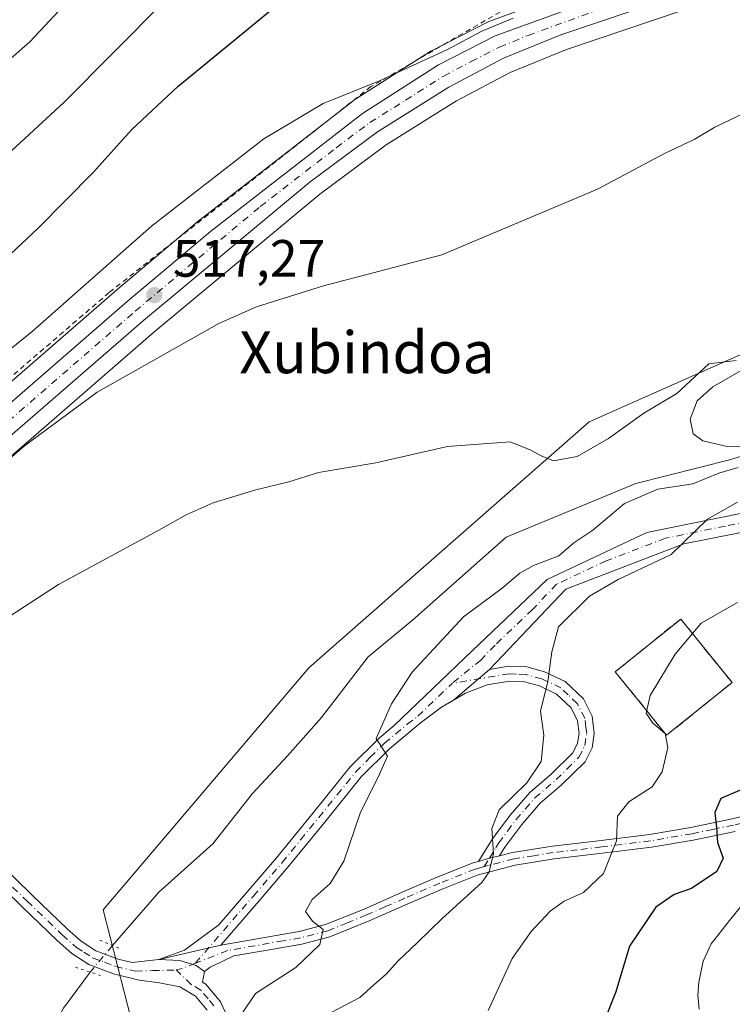
# Model space of a CAD drawing. Units: metres. Extents: x 613887 to 617335, y 4752510 to 4754881.
# Drawn here: x 614046 to 614182, y 4753531 to 4753720 of the extents above; entities that cross this region are included whole.
import ezdxf
from ezdxf.enums import TextEntityAlignment as Align

# ---------------------------------------------------------------- set-up
doc = ezdxf.new("R2010")
doc.units = ezdxf.units.M
doc.header["$MEASUREMENT"] = 0
for name, pattern in [('DGN Style 2', [1.6480167562047852, 0.988810053722871, -0.6592067024819142]), ('DGN Style 3', [2.307223458686699, 1.648016756204785, -0.6592067024819142]), ('DGN Style 4', [2.6384748266838614, 1.318413404963828, -0.6592067024819142, 0.001648016756204785, -0.6592067024819142]), ('DGN Style 5', [1.1536117293433497, 0.4944050268614355, -0.6592067024819142])]:
    doc.linetypes.add(name, pattern=pattern)
for name, color, linetype, lineweight in [('Alambrada', 7, 'DGN Style 2', 0), ('Arbolado forestal CxS', 92, 'Continuous', 0), ('Camino Cxs', 7, 'Continuous', 0), ('Camino eje', 30, 'DGN Style 4', 13), ('Carretera de calzada única Cxs', 7, 'Continuous', 13), ('Carretera de calzada única eje', 7, 'DGN Style 4', 0), ('Cementerio Cxs', 135, 'Continuous', 0), ('Corriente natural lineal', 142, 'Continuous', 13), ('Corriente natural lineal oculto', 9, 'DGN Style 4', 13), ('Cultivos herbáceos CxS', 92, 'Continuous', 0), ('Curva de nivel maestra', 30, 'Continuous', 30), ('Curva de nivel normal', 30, 'Continuous', 0), ('Muro lineal', 1, 'DGN Style 3', 13), ('Núcleo urbano CxS', 7, 'Continuous', 0), ('Pista no pavimentada Cxs', 111, 'Continuous', 0), ('Pista no pavimentada eje', 91, 'DGN Style 4', 0), ('Prado CxS', 92, 'Continuous', 0), ('Puente lineal', 2, 'DGN Style 5', 0), ('Punto de cota en terreno', 7, 'Continuous', 0), ('Rótulo de punto de cota en terreno', 7, 'Continuous', 0), ('Texto cartográfico', 7, 'Continuous', 0)]:
    doc.layers.add(name, color=color, linetype=linetype, lineweight=lineweight)
doc.styles.add('Style-Arial', font='txt')

# ---------------------------------------------------------------- blocks, each defined once
blk = doc.blocks.new('*U6')
at = {"layer": 'Arbolado forestal CxS', "color": 92, "linetype": 'Continuous', "lineweight": 0}
blk.add_polyline3d([(614228.1305000001, 4753243.536900001, 569.6374999999971), (614196.2383000003, 4753306.115900001, 560.9643999999971), (614184.9660999998, 4753345.842900001, 558.510500000004), (614161.1737000003, 4753375.636499999, 554.4131000000052), (614156.3459000001, 4753381.6823, 554.0194000000047), (614137.0948999999, 4753367.622500001, 547.8221999999951), (614118.2817000002, 4753365.2147, 540.8843000000053), (614090.1224999996, 4753371.8411, 529.4100999999937), (614061.1083000004, 4753389.130100001, 519.8396000000066), (614049.6388999998, 4753410.635299999, 516.063599999994), (614069.7115000002, 4753439.308700001, 517.6089000000065), (614084.3240999999, 4753466.694900001, 516.1131000000023), (614090.2275, 4753487.947899999, 514.3644000000058), (614071.3372999998, 4753512.7435, 509.0734999999986), (614061.9594999999, 4753549.303900001, 506.9651000000013), (614101.2685000002, 4753595.5703, 507.1573000000063), (614154.9036999998, 4753642.6227, 510.3123000000051), (614218.6907000003, 4753670.958900001, 510.8043000000035), (614232.4716999996, 4753676.862500001, 511.0644999999931), (614260.0336999996, 4753688.669700001, 511.725099999996)], dxfattribs=at)
blk.add_3dface([(614182.2001, 4753592.790100001, 522.0458999999975), (614172.3800999997, 4753604.940099999, 517.8634000000021), (614159.8701, 4753594.840100001, 517.5158999999985), (614169.6901000004, 4753582.690099999, 520.2378000000026)], dxfattribs=at)
blk = doc.blocks.new('5PATER')
at = {"layer": 'Cultivos herbáceos CxS', "linetype": 'Continuous', "lineweight": 0}
h = blk.add_hatch(color=51, dxfattribs=at)
edge = h.paths.add_edge_path()
edge.add_ellipse((0, 0), major_axis=(-0.1095731443231308, -0.1110710700762829), ratio=0.9994222409660322, start_angle=0, end_angle=360)

msp = doc.modelspace()

# ---------------------------------------------------------------- linework, layer by layer
at = {"layer": 'Alambrada', "color": 7, "linetype": 'DGN Style 2', "lineweight": 0}
msp.add_polyline3d([(614449.0401, 4753893.130100001, 553.5817999999999), (614454.8701, 4753856.9101, 547.2119999999995), (614463.7701000003, 4753798.670100001, 530.3294000000024), (614423.5100999996, 4753790.800100001, 528.5553000000073), (614375.9600999998, 4753783.120100001, 527.9703000000009), (614336.2801000001, 4753778.8301, 525.3834999999963), (614322.1901000004, 4753778.380100001, 525.3352000000014), (614315.0301000001, 4753778.380100001, 525.6637000000047), (614285.1401000004, 4753769.6801, 525.6052999999956), (614229.3201000001, 4753753.4901, 523.7807999999932), (614182.1001000004, 4753737.220100001, 522.8668999999937), (614139.2801000001, 4753721.860099999, 521.2210999999952), (614113.1700999998, 4753706.7601, 519.7580000000017), (614063.1201, 4753667.4001, 518.7560999999987), (614019.5301000001, 4753629.9001, 517.9661000000051), (613999.9401000004, 4753610.890100001, 516.6125999999931), (613984.3400999998, 4753599.5001, 516.1665000000066), (613973.5900999998, 4753593.4801, 516.4201999999932)], dxfattribs=at)
at = {"layer": 'Arbolado forestal CxS', "color": 92, "linetype": 'Continuous', "lineweight": 0}
for points in [[(614266.6593000004, 4753665.795499999, 511.9038), (614260.0336999996, 4753688.669700001, 511.725099999996), (614232.4716999996, 4753676.862500001, 511.0644999999931), (614218.6907000003, 4753670.958900001, 510.8043000000035), (614154.9036999998, 4753642.6227, 510.3123000000051), (614101.2685000002, 4753595.5703, 507.1573000000063), (614061.9594999999, 4753549.303900001, 506.9651000000013), (614071.3372999998, 4753512.7435, 509.0734999999986), (614090.2275, 4753487.947899999, 514.3644000000058), (614084.3240999999, 4753466.694900001, 516.1131000000023), (614069.7115000002, 4753439.308700001, 517.6089000000065), (614049.6388999998, 4753410.635299999, 516.063599999994), (614061.1083000004, 4753389.130100001, 519.8396000000066), (614090.1224999996, 4753371.8411, 529.4100999999937), (614118.2817000002, 4753365.2147, 540.8843000000053), (614137.0948999999, 4753367.622500001, 547.8221999999951), (614156.3459000001, 4753381.6823, 554.0194000000047), (614161.1737000003, 4753375.636499999, 554.4131000000052), (614184.9660999998, 4753345.842900001, 558.510500000004), (614196.2383000003, 4753306.115900001, 560.9643999999971), (614228.1305000001, 4753243.536900001, 569.6374999999971)], [(614169.6901000004, 4753582.690099999, 520.2378000000026), (614182.2001, 4753592.790100001, 522.0458999999975), (614172.3800999997, 4753604.940099999, 517.8634000000021), (614159.8701, 4753594.840100001, 517.5158999999985), (614169.6901000004, 4753582.690099999, 520.2378000000026)]]:
    msp.add_polyline3d(points, dxfattribs=at)
at = {"layer": 'Camino Cxs', "color": 7, "linetype": 'Continuous', "lineweight": 0, "extrusion": (-0.1772045885876321, -0.1517233447961966, 0.9724086386017674), "elevation": -829552.2546463495, "flags": 128}
msp.add_lwpolyline([(-3211450.658847606, 3460085.93631451), (-3211450.658847607, 3460095.209988245)], dxfattribs=at)
msp.add_lwpolyline([(-3211450.658847606, 3460085.93631451), (-3211450.658847607, 3460095.209988245)], dxfattribs=at)
at = {"layer": 'Camino Cxs', "color": 7, "linetype": 'Continuous', "lineweight": 0, "extrusion": (-0.1843098921495097, -0.8704846380044542, 0.4563840035037277), "elevation": -4250852.986223295, "flags": 128}
msp.add_lwpolyline([(-383839.5470301487, 2180916.253593616), (-383837.6117684618, 2180918.524821755), (-383835.8589941666, 2180920.293904941)], dxfattribs=at)
msp.add_lwpolyline([(-383839.5470301487, 2180916.253593616), (-383837.6117684618, 2180918.524821755), (-383835.8589941666, 2180920.293904941)], dxfattribs=at)
at = {"layer": 'Camino Cxs', "color": 7, "linetype": 'Continuous', "lineweight": 0, "extrusion": (-0.01874999770201546, -0.004383440709235414, 0.9998145943292301), "elevation": -31843.18736596177, "flags": 128}
msp.add_lwpolyline([(-4488940.628247698, 1679769.05818065), (-4488940.628247698, 1679781.241668497)], dxfattribs=at)
msp.add_lwpolyline([(-4488940.628247698, 1679769.05818065), (-4488940.628247698, 1679781.241668497)], dxfattribs=at)
at = {"layer": 'Camino Cxs', "color": 7, "linetype": 'Continuous', "lineweight": 0}
for points in [[(614608.6001000004, 4753685.920100001, 546.1784000000043), (614579.1700999998, 4753683.4001, 545.6013999999996), (614545.8000999996, 4753677.300100001, 543.5071000000025), (614519.6001000004, 4753670.120100001, 545.0663999999961), (614495.7301000003, 4753667.6501, 542.2940999999992), (614470.6101000002, 4753665.130100001, 544.1833999999944), (614446.5701000001, 4753664.780099999, 534.7087000000029), (614419.4001000002, 4753664.780099999, 536.2495000000055), (614367.3601000002, 4753669.450099999, 523.502800000002), (614322.9401000004, 4753670.9001, 525.6324000000022), (614302.8501000004, 4753665.870100001, 522.8654999999999), (614283.1101000002, 4753659.770099999, 528.264599999995), (614258.0701000001, 4753650.880100001, 530.9299000000028), (614225.7701000003, 4753634.370100001, 527.1227000000072), (614198.1401000004, 4753624.3201, 530.1258999999991), (614173.0100999996, 4753619.290100001, 527.293399999995), (614150.4001000002, 4753610.670100001, 528.3761999999988), (614135.8000999996, 4753595.280099999, 521.1830000000045)], [(614072.6187000005, 4753539.7971, 507.6267999999982), (614077.5201000003, 4753541.5801, 507.3991999999998), (614084.0601000005, 4753546.460100001, 508.7237000000023), (614089.6001000004, 4753552.890100001, 510.0886000000028), (614095.1101000002, 4753559.290100001, 512.704700000002), (614102.1001000004, 4753567.880100001, 511.2924000000058), (614109.1901000004, 4753576.6501, 510.5521000000008), (614114.7701000003, 4753582.2401, 512.9541999999929), (614117.6001000004, 4753584.600099999, 514.4637999999978), (614132.5100999996, 4753598.860099999, 521.516499999998), (614146.8701, 4753612.5001, 529.0108000000037), (614165.8901000004, 4753621.470100001, 528.357799999998), (614188.8601000002, 4753626.130100001, 526.4015999999974), (614217.4801000003, 4753634.620100001, 524.7219000000041), (614234.7001, 4753642.520099999, 531.8987000000052), (614250.8501000004, 4753652.9301, 531.1953000000067)], [(614198.1401000004, 4753624.3201, 530.1258999999991), (614173.0100999996, 4753619.290100001, 527.293399999995), (614150.4001000002, 4753610.670100001, 528.3761999999988), (614135.8000999996, 4753595.280099999, 521.1830000000045), (614128.9501, 4753589.415100001, 519.0195999999996), (614126.6801000005, 4753588.090100001, 517.7581999999966), (614122.5800999999, 4753585.040100001, 515.3972999999969), (614116.7001, 4753580.130100001, 512.5571000000054), (614111.3101000005, 4753574.7401, 510.9689999999973), (614104.3201000001, 4753566.0801, 512.2317999999941), (614097.3000999996, 4753557.460100001, 513.4069000000018), (614091.7600999996, 4753551.020099999, 509.4615999999951), (614084.4801000003, 4753542.5701, 507.8613999999943), (614072.6187000005, 4753539.7971, 507.6267999999982), (614077.5201000003, 4753541.5801, 507.3991999999998), (614084.0601000005, 4753546.460100001, 508.7237000000023), (614089.6001000004, 4753552.890100001, 510.0886000000028), (614095.1101000002, 4753559.290100001, 512.704700000002), (614102.1001000004, 4753567.880100001, 511.2924000000058), (614109.1901000004, 4753576.6501, 510.5521000000008), (614114.7701000003, 4753582.2401, 512.9541999999929), (614117.6001000004, 4753584.600099999, 514.4637999999978), (614132.5100999996, 4753598.860099999, 521.516499999998), (614146.8701, 4753612.5001, 529.0108000000037), (614165.8901000004, 4753621.470100001, 528.357799999998), (614188.8601000002, 4753626.130100001, 526.4015999999974)], [(614135.8000999996, 4753595.280099999, 521.1830000000045), (614139.4901000002, 4753595.9001, 521.4388999999937), (614142.9501, 4753595.7601, 520.6775999999954), (614146.3501000004, 4753594.8301, 519.595100000006), (614150.3101000005, 4753592.970100001, 517.6546999999991), (614153.7701000003, 4753589.640100001, 518.6475000000064), (614155.4401000004, 4753586.340100001, 520.3410000000003), (614155.8601000002, 4753583.0101, 522.1849999999977), (614155.4301000005, 4753580.3201, 524.7384000000021), (614154.1001000004, 4753577.640100001, 526.8417999999947), (614149.5401, 4753573.170100001, 526.6408999999985), (614145.5301000001, 4753569.700099999, 523.8451999999961), (614142.0000999998, 4753565.6601, 524.1445999999996), (614138.7701000003, 4753561.300100001, 523.7219000000041), (614137.7401000002, 4753559.610099999, 524.3190999999933)], [(614133.7500999998, 4753558.5701, 520.7241000000067), (614134.1300999997, 4753559.1801, 520.7427000000025), (614136.4001000002, 4753562.9001, 519.5326999999961), (614139.7801000001, 4753567.450099999, 521.1273999999976), (614143.5100999996, 4753571.7301, 521.418399999995), (614147.6001000004, 4753575.270099999, 525.1515000000073), (614151.7600999996, 4753579.340100001, 525.8080000000045), (614152.6801000005, 4753581.200099999, 524.9569999999949), (614152.9801000003, 4753583.0601, 523.6763999999966), (614152.6700999998, 4753585.4901, 521.3395000000019), (614151.4401000004, 4753587.920100001, 520.3993999999948), (614148.6601, 4753590.590100001, 520.6103000000003), (614145.3601000002, 4753592.140100001, 519.5727999999945), (614142.5100999996, 4753592.920100001, 519.6720000000059), (614139.6700999998, 4753593.040100001, 521.8672999999981), (614135.4101, 4753592.3201, 521.414300000004), (614131.2200999996, 4753590.7401, 519.247000000003), (614128.9501, 4753589.415100001, 519.0195999999996)], [(614128.9501, 4753589.415100001, 519.0195999999996), (614126.6801000005, 4753588.090100001, 517.7581999999966), (614122.5800999999, 4753585.040100001, 515.3972999999969), (614116.7001, 4753580.130100001, 512.5571000000054), (614111.3101000005, 4753574.7401, 510.9689999999973), (614104.3201000001, 4753566.0801, 512.2317999999941), (614097.3000999996, 4753557.460100001, 513.4069000000018), (614091.7600999996, 4753551.020099999, 509.4615999999951), (614084.4801000003, 4753542.5701, 507.8613999999943)], [(614137.7401000002, 4753559.610099999, 524.3190999999933), (614140.2500999998, 4753560.270099999, 526.7633999999962), (614147.8601000002, 4753561.4901, 528.5979999999981), (614157.1501000002, 4753562.5801, 528.7798000000039), (614166.4200999998, 4753563.7301, 535.1245000000055), (614174.3300999999, 4753565.090100001, 536.2602000000043), (614182.2301000003, 4753566.7401, 533.8916999999929), (614190.5800999999, 4753568.8101, 535.5466000000015), (614198.9301000005, 4753571.1501, 534.9563000000053), (614207.3400999998, 4753573.920100001, 539.1435000000056), (614215.7600999996, 4753576.720100001, 536.2918000000063), (614224.0401, 4753578.9901, 538.9928000000073), (614232.3400999998, 4753580.880100001, 544.2339000000065), (614238.7901, 4753581.920100001, 541.0975999999937), (614245.2701000003, 4753582.4801, 541.9486999999936), (614253.9700999996, 4753582.540100001, 545.4692000000068)], [(614182.7701000003, 4753564.3201, 533.0984000000026), (614174.7901, 4753562.6601, 536.3475000000036), (614166.7801000001, 4753561.280099999, 535.8377000000038), (614157.4401000004, 4753560.120100001, 531.5255000000034), (614148.2001, 4753559.040100001, 529.7632000000012), (614140.7500999998, 4753557.850099999, 528.5679999999993), (614133.4700999996, 4753555.940099999, 523.9510000000009), (614126.8000999996, 4753553.2501, 523.8852000000043), (614120.1001000004, 4753550.390100001, 520.5310000000027), (614112.8000999996, 4753547.190099999, 517.7167000000045), (614105.2801000001, 4753544.130100001, 515.5074000000022), (614099.9301000005, 4753542.7501, 511.3286999999983), (614093.4001000002, 4753541.610099999, 509.8775000000023), (614086.9700999996, 4753540.4901, 508.1423999999971), (614084.7100999998, 4753539.4101, 507.909799999994), (614082.4501, 4753538.3201, 507.6192000000011), (614081.3601000002, 4753537.4901, 507.5608999999968), (614079.7307000002, 4753538.6435, 507.4965999999986), (614076.6350999996, 4753539.596100001, 507.4331999999995), (614072.6187000005, 4753539.7971, 507.6267999999982), (614084.4801000003, 4753542.5701, 507.8613999999943), (614099.4101, 4753545.170100001, 510.3809000000037), (614104.5000999998, 4753546.4801, 512.3554000000004), (614111.8400999998, 4753549.460100001, 514.3395000000019), (614119.1201, 4753552.6601, 515.5617000000057), (614125.8501000004, 4753555.530099999, 518.8114999999962), (614132.6901000004, 4753558.290100001, 519.5060999999987), (614133.7500999998, 4753558.5701, 520.7241000000067), (614135.8580999998, 4753559.183300001, 522.7449999999953), (614137.7401000002, 4753559.610099999, 524.3190999999933), (614140.2500999998, 4753560.270099999, 526.7633999999962), (614147.8601000002, 4753561.4901, 528.5979999999981), (614157.1501000002, 4753562.5801, 528.7798000000039), (614166.4200999998, 4753563.7301, 535.1245000000055), (614174.3300999999, 4753565.090100001, 536.2602000000043), (614182.2301000003, 4753566.7401, 533.8916999999929), (614190.5800999999, 4753568.8101, 535.5466000000015)], [(614182.7701000003, 4753564.3201, 533.0984000000026), (614174.7901, 4753562.6601, 536.3475000000036), (614166.7801000001, 4753561.280099999, 535.8377000000038), (614157.4401000004, 4753560.120100001, 531.5255000000034), (614148.2001, 4753559.040100001, 529.7632000000012), (614140.7500999998, 4753557.850099999, 528.5679999999993), (614133.4700999996, 4753555.940099999, 523.9510000000009), (614126.8000999996, 4753553.2501, 523.8852000000043), (614120.1001000004, 4753550.390100001, 520.5310000000027), (614112.8000999996, 4753547.190099999, 517.7167000000045), (614105.2801000001, 4753544.130100001, 515.5074000000022), (614099.9301000005, 4753542.7501, 511.3286999999983), (614093.4001000002, 4753541.610099999, 509.8775000000023), (614086.9700999996, 4753540.4901, 508.1423999999971), (614084.7100999998, 4753539.4101, 507.909799999994), (614082.4501, 4753538.3201, 507.6192000000011), (614081.3601000002, 4753537.4901, 507.5608999999968)], [(614084.4801000003, 4753542.5701, 507.8613999999943), (614099.4101, 4753545.170100001, 510.3809000000037), (614104.5000999998, 4753546.4801, 512.3554000000004), (614111.8400999998, 4753549.460100001, 514.3395000000019), (614119.1201, 4753552.6601, 515.5617000000057), (614125.8501000004, 4753555.530099999, 518.8114999999962), (614132.6901000004, 4753558.290100001, 519.5060999999987), (614133.7500999998, 4753558.5701, 520.7241000000067)], [(614081.3601000002, 4753537.4901, 507.5608999999968), (614079.7307000002, 4753538.6435, 507.4965999999986), (614076.6350999996, 4753539.596100001, 507.4331999999995), (614072.6187000005, 4753539.7971, 507.6267999999982)]]:
    msp.add_polyline3d(points, dxfattribs=at)
msp.add_polyline3d([(614137.7401000002, 4753559.610099999, 524.3190999999933), (614135.8580999998, 4753559.183300001, 522.7449999999953), (614133.7500999998, 4753558.5701, 520.7241000000067), (614134.1300999997, 4753559.1801, 520.7427000000025), (614136.4001000002, 4753562.9001, 519.5326999999961), (614139.7801000001, 4753567.450099999, 521.1273999999976), (614143.5100999996, 4753571.7301, 521.418399999995), (614147.6001000004, 4753575.270099999, 525.1515000000073), (614151.7600999996, 4753579.340100001, 525.8080000000045), (614152.6801000005, 4753581.200099999, 524.9569999999949), (614152.9801000003, 4753583.0601, 523.6763999999966), (614152.6700999998, 4753585.4901, 521.3395000000019), (614151.4401000004, 4753587.920100001, 520.3993999999948), (614148.6601, 4753590.590100001, 520.6103000000003), (614145.3601000002, 4753592.140100001, 519.5727999999945), (614142.5100999996, 4753592.920100001, 519.6720000000059), (614139.6700999998, 4753593.040100001, 521.8672999999981), (614135.4101, 4753592.3201, 521.414300000004), (614131.2200999996, 4753590.7401, 519.247000000003), (614128.9501, 4753589.415100001, 519.0195999999996), (614135.8000999996, 4753595.280099999, 521.1830000000045), (614139.4901000002, 4753595.9001, 521.4388999999937), (614142.9501, 4753595.7601, 520.6775999999954), (614146.3501000004, 4753594.8301, 519.595100000006), (614150.3101000005, 4753592.970100001, 517.6546999999991), (614153.7701000003, 4753589.640100001, 518.6475000000064), (614155.4401000004, 4753586.340100001, 520.3410000000003), (614155.8601000002, 4753583.0101, 522.1849999999977), (614155.4301000005, 4753580.3201, 524.7384000000021), (614154.1001000004, 4753577.640100001, 526.8417999999947), (614149.5401, 4753573.170100001, 526.6408999999985), (614145.5301000001, 4753569.700099999, 523.8451999999961), (614142.0000999998, 4753565.6601, 524.1445999999996), (614138.7701000003, 4753561.300100001, 523.7219000000041)], close=True, dxfattribs=at)
at = {"layer": 'Camino eje', "color": 30, "linetype": 'DGN Style 4', "lineweight": 13}
for points in [[(614254.4600999998, 4753651.905099999, 530.773199999996), (614246.3850999996, 4753647.7775, 532.1030000000028), (614238.3101000005, 4753642.5725, 532.8935999999958), (614230.2351000002, 4753638.4451, 529.6698999999935), (614221.6250999998, 4753634.495100001, 526.1460999999981), (614214.7175000003, 4753631.9825, 525.1558999999979), (614200.4074999997, 4753627.737500001, 525.2505999999995), (614193.5000999998, 4753625.225099999, 526.751900000003), (614180.9351000005, 4753622.710100001, 529.1013999999996), (614169.4501, 4753620.380100001, 527.5620000000055), (614158.1451000003, 4753616.0701, 527.2666999999929), (614148.6350999996, 4753611.585100001, 528.8800000000047), (614144.0679000001, 4753606.7709, 527.8280999999988), (614136.8879000006, 4753599.9509, 522.8570000000036), (614134.1551000001, 4753597.0701, 520.5429000000004), (614128.6678999999, 4753592.630700001, 517.659599999999)], [(614134.8224999999, 4753557.5711, 522.9927000000025), (614135.8580999998, 4753559.183300001, 522.7449999999953), (614137.0701000001, 4753561.255100001, 521.3929000000062), (614137.5850999998, 4753562.100099999, 520.6836000000039), (614139.2751000002, 4753564.3751, 522.548299999995), (614140.8901000004, 4753566.5551, 522.2719999999972), (614142.6551000001, 4753568.575099999, 521.3457999999955), (614144.5201000003, 4753570.715100001, 522.6613000000071), (614148.5701000001, 4753574.220100001, 525.8236000000034), (614150.6501000002, 4753576.255100001, 526.2868000000017), (614152.9301000005, 4753578.4901, 526.1266999999935), (614154.0551000005, 4753580.7601, 524.7378000000026), (614154.4200999998, 4753583.0351, 522.9360000000015), (614154.2651000004, 4753584.2501, 522.0534000000043), (614154.0551000005, 4753585.915100001, 520.7535999999964), (614152.6051000003, 4753588.780099999, 518.6431000000011), (614150.8750999998, 4753590.4451, 519.0599999999977), (614149.4851000002, 4753591.780099999, 518.6895999999979), (614145.8551000003, 4753593.485099999, 519.2575999999972), (614142.7301000003, 4753594.340100001, 520.1805000000022), (614141.0000999998, 4753594.4101, 520.9915999999939), (614139.5800999999, 4753594.470100001, 521.6782999999997), (614128.6678999999, 4753592.630700001, 517.659599999999)], [(614079.6058999998, 4753539.101500001, 507.4940000000061), (614090.6801000005, 4753551.9551, 509.6111999999994), (614096.2050999999, 4753558.3751, 512.8800999999949), (614099.7150999998, 4753562.6851, 511.8975999999967), (614103.2100999998, 4753566.9801, 511.5625), (614106.7050999999, 4753571.3101, 510.7593000000052), (614110.2500999998, 4753575.6951, 510.6820000000008), (614113.0401, 4753578.4901, 511.152700000006), (614115.7351000002, 4753581.1851, 512.6383999999962), (614120.0900999998, 4753584.8201, 515.021900000007), (614122.1401000004, 4753586.345100001, 514.8717999999935), (614128.6678999999, 4753592.630700001, 517.659599999999)], [(614253.9451000001, 4753581.3051, 545.0136000000057), (614245.3251, 4753581.245100001, 541.7042999999976), (614238.9451000001, 4753580.6951, 540.343599999993), (614235.7200999996, 4753580.175100001, 541.1165999999939), (614232.5751, 4753579.665100001, 543.0785000000033), (614224.3450999996, 4753577.790100001, 537.6684999999999), (614216.1201, 4753575.5351, 536.6747999999934), (614207.7251000004, 4753572.745100001, 539.6643999999942), (614203.5201000003, 4753571.360099999, 537.6716000000015), (614199.2901, 4753569.970100001, 536.0878999999986), (614195.0751, 4753568.7851, 536.703999999998), (614190.9001000002, 4753567.6151, 535.2761000000028), (614186.7251000004, 4753566.5801, 532.5255999999936), (614182.5000999998, 4753565.530099999, 533.4744999999966), (614178.5500999996, 4753564.7051, 534.9612000000052), (614174.5601000005, 4753563.8751, 536.3031000000046), (614166.6001000004, 4753562.505100001, 534.9291999999987), (614157.2950999998, 4753561.350099999, 530.0933999999979), (614152.6750999996, 4753560.8101, 530.7492000000057), (614148.0301000001, 4753560.265100001, 529.1656999999977), (614144.3051000005, 4753559.670100001, 529.5209000000032), (614140.5000999998, 4753559.0601, 527.7534000000014), (614135.6051000003, 4753557.7751, 523.9293000000034), (614134.8224999999, 4753557.5711, 522.9927000000025)], [(614134.8224999999, 4753557.5711, 522.9927000000025), (614133.8057000004, 4753557.306100001, 521.9015000000073), (614133.0800999999, 4753557.1151, 521.2024999999994), (614126.3251, 4753554.390100001, 521.247000000003), (614119.6101000002, 4753551.5251, 517.9759999999952), (614115.9700999996, 4753549.925100001, 518.2710999999981), (614112.3201000001, 4753548.325099999, 515.7541999999958), (614108.6501000002, 4753546.835100001, 514.6806999999973), (614104.8901000004, 4753545.3051, 513.8415999999997), (614099.6700999998, 4753543.960100001, 510.8194999999978), (614096.4051000001, 4753543.390100001, 509.4008999999933), (614085.7251000004, 4753541.530099999, 507.9774000000034), (614079.6058999998, 4753539.101500001, 507.4940000000061)]]:
    msp.add_polyline3d(points, dxfattribs=at)
at = {"layer": 'Carretera de calzada única Cxs', "color": 7, "linetype": 'Continuous', "lineweight": 13}
for points in [[(614233.1901000004, 4753744.940099999, 521.2097000000067), (614149.4801000003, 4753716.6601, 519.8534000000072), (614138.5301000001, 4753712.210100001, 519.9657000000007), (614128.0301000001, 4753706.6801, 519.2225000000036), (614114.3901000004, 4753698.140100001, 518.4475999999995), (614101.5301000001, 4753688.5701, 517.8448000000062), (614069.6700999998, 4753662.0101, 516.750199999995), (614033.0500999996, 4753630.2601, 516.2946999999986), (614001.0500999996, 4753603.640100001, 515.5329000000056), (613990.6700999998, 4753595.8201, 515.6312999999936), (613979.7500999998, 4753588.6601, 515.1340999999958), (613973.6401000004, 4753585.4901, 514.3772000000026), (613966.9501, 4753582.880100001, 514.0448000000034)], [(614233.1901000004, 4753744.940099999, 521.2097000000067), (614149.4801000003, 4753716.6601, 519.8534000000072), (614138.5301000001, 4753712.210100001, 519.9657000000007), (614128.0301000001, 4753706.6801, 519.2225000000036), (614114.3901000004, 4753698.140100001, 518.4475999999995), (614101.5301000001, 4753688.5701, 517.8448000000062), (614069.6700999998, 4753662.0101, 516.750199999995), (614033.0500999996, 4753630.2601, 516.2946999999986)], [(613941.9825999998, 4753583.9036, 516.6110999999946), (613953.4401000004, 4753583.110099999, 517.3217000000004), (613957.9200999998, 4753583.4801, 515.4663), (613962.6901000004, 4753584.7401, 515.3408000000054), (613974.2600999996, 4753590.0701, 515.4799999999959), (613980.9600999998, 4753593.9101, 515.4328999999998), (613988.4801000003, 4753598.920100001, 515.7268999999942), (613995.6700999998, 4753604.340100001, 516.0068000000028), (614005.3000999996, 4753612.2501, 516.1435000000056), (614038.1201, 4753640.970100001, 517.8975000000064), (614066.5500999996, 4753665.640100001, 517.8377999999939), (614082.4600999998, 4753679.0601, 518.113200000007), (614111.5301000001, 4753701.640100001, 519.1106), (614126.0800999999, 4753710.9301, 519.6986999999936), (614136.9401000004, 4753716.460100001, 521.9611000000004), (614166.8501000004, 4753727.4101, 521.0807999999961)], [(614038.1201, 4753640.970100001, 517.8975000000064), (614066.5500999996, 4753665.640100001, 517.8377999999939), (614082.4600999998, 4753679.0601, 518.113200000007), (614111.5301000001, 4753701.640100001, 519.1106), (614126.0800999999, 4753710.9301, 519.6986999999936), (614136.9401000004, 4753716.460100001, 521.9611000000004), (614166.8501000004, 4753727.4101, 521.0807999999961)]]:
    msp.add_polyline3d(points, dxfattribs=at)
at = {"layer": 'Carretera de calzada única eje', "color": 7, "linetype": 'DGN Style 4', "lineweight": 0}
msp.add_polyline3d([(614035.5800999999, 4753635.600099999, 517.1128999999928), (614068.1001000004, 4753663.8201, 517.2639999999956), (614076.0701000001, 4753670.520099999, 517.4747000000061), (614092.0000999998, 4753683.8101, 517.8983000000007), (614106.5301000001, 4753695.090100001, 518.4861999999994), (614112.9600999998, 4753699.890100001, 518.761400000003), (614119.7801000001, 4753704.1601, 519.0987000000023), (614127.0701000001, 4753708.800100001, 519.3444000000018), (614132.3201000001, 4753711.5701, 519.9783000000025), (614137.7301000003, 4753714.3301, 520.8640000000014), (614143.2100999998, 4753716.5601, 520.1055999999953), (614158.1700999998, 4753722.020099999, 520.4370999999956)], dxfattribs=at)
at = {"layer": 'Cementerio Cxs', "color": 135, "linetype": 'Continuous', "lineweight": 0, "extrusion": (-0.0464129036493297, -0.03747164883611281, 0.9982192734606667), "elevation": -206105.8427378032, "flags": 128}
msp.add_lwpolyline([(-3312811.279482505, 3457841.273662506), (-3312811.279482505, 3457825.166731182)], dxfattribs=at)
at = {"layer": 'Cementerio Cxs', "color": 135, "linetype": 'Continuous', "lineweight": 0}
msp.add_polyline3d([(614169.6901000004, 4753582.690099999, 525.0721999999951), (614159.8701, 4753594.840100001, 520.0782000000036), (614172.3800999997, 4753604.940099999, 522.6391000000004), (614182.2001, 4753592.790100001, 526.0329999999958)], dxfattribs=at)
msp.add_3dface([(614182.2001, 4753592.790100001, 526.0329999999958), (614169.6901000004, 4753582.690099999, 525.0721999999951), (614159.8701, 4753594.840100001, 520.0782000000036), (614172.3800999997, 4753604.940099999, 522.6391000000004)], dxfattribs=at)
at = {"layer": 'Corriente natural lineal', "color": 142, "linetype": 'Continuous', "lineweight": 13}
for points in [[(614259.0900999998, 4753665.610099999, 511.6282999999967), (614244.3701, 4753665.610099999, 511.3107000000019), (614238.8800999997, 4753665.1601, 511.2079999999987), (614233.4301000005, 4753664.140100001, 511.0647000000026), (614227.2901, 4753661.8301, 511.1022999999987), (614221.7801000001, 4753658.190099999, 511.0518000000012), (614213.1401000004, 4753649.300100001, 511.0592000000034), (614208.8000999996, 4753645.4901, 511.0746000000072), (614203.7901, 4753642.190099999, 511.1054000000004), (614198.8701, 4753640.640100001, 510.8364000000002), (614197.659, 4753640.613100001, 510.7746999999945), (614197.5290999999, 4753640.423599999, 510.7737000000052), (614181.9847999997, 4753635.4627, 510.4541999999929), (614163.7947000006, 4753630.8325, 509.2200000000012), (614138.9900000002, 4753620.579800001, 508.2265000000043), (614121.1305000001, 4753604.704800001, 507.5108000000037), (614112.6486000001, 4753597.719699999, 506.6459999999934), (614103.7001, 4753586.130100001, 506.6621000000014), (614097.2100999998, 4753578.7401, 507.0209999999934), (614090.5100999996, 4753571.540100001, 506.6876000000047), (614082.9600999998, 4753561.940099999, 506.6518999999971), (614072.5900999998, 4753552.6601, 507.008799999996), (614063.7374, 4753542.487000001, 506.6641999999993)], [(614059.4868000001, 4753537.403100001, 506.1848000000027), (614054.3658999996, 4753530.532400001, 505.9581000000035), (614051.9962999999, 4753525.841, 506.480899999995), (614048.6037999997, 4753522.168500001, 506.0481), (614044.8947000002, 4753517.045800001, 505.3698000000004), (614039.0372000001, 4753510.968400001, 504.9361000000063), (614034.7999, 4753507.508500001, 504.8178999999946), (614023.7828000003, 4753502.7213, 505.2214999999997), (614016.6942999996, 4753497.7382, 504.9180000000051), (614013.3521999996, 4753497.043099999, 504.8491999999969), (614007, 4753497, 504.318299999999)]]:
    msp.add_polyline3d(points, dxfattribs=at)
at = {"layer": 'Corriente natural lineal oculto', "color": 9, "linetype": 'DGN Style 4', "lineweight": 13, "extrusion": (-0.04628234406382318, -0.05535566954219149, 0.9973934501877851), "elevation": -291050.4926820784, "flags": 128}
msp.add_lwpolyline([(-2577976.126335546, 4030207.117353386), (-2577976.126335546, 4030200.473298606)], dxfattribs=at)
at = {"layer": 'Curva de nivel maestra', "color": 30, "linetype": 'Continuous', "lineweight": 30, "elevation": 525, "flags": 128}
for points in [[(613906.6481999997, 4753657.656300001), (613907.4299999997, 4753657.5601), (613928.9600000001, 4753653.2601), (613952.7300000006, 4753648.2501), (613968.5099999999, 4753646.280099999), (613985.5499999998, 4753646.0101), (613995.4800000006, 4753646.8301), (614004.1600000003, 4753649.200099999), (614015.0599999996, 4753653.6601), (614028.1699999999, 4753661.340100001), (614039.9400000004, 4753670.6801), (614049.5599999996, 4753679.6801), (614060.0800000001, 4753690.340100001), (614067.4000000004, 4753698.530099999), (614076.25, 4753706.7601), (614095.4299999997, 4753722.530099999)], [(614184.5199999996, 4753572.530099999), (614180.04, 4753570.620100001), (614178.9199999999, 4753567.920100001), (614179.2599999999, 4753565.030099999), (614179.4299999997, 4753562.1801), (614180.5199999996, 4753559.220100001), (614179.3099999996, 4753556.630100001), (614174.4400000004, 4753553.4001), (614171.1600000003, 4753552.270099999), (614167.6399999997, 4753549.840100001), (614162.5999999996, 4753542.370100001), (614159.9600000001, 4753533.600099999), (614157.6100000005, 4753527.6801)]]:
    msp.add_lwpolyline(points, dxfattribs=at)
at = {"layer": 'Curva de nivel normal', "color": 30, "linetype": 'Continuous', "lineweight": 0, "flags": 128}
for points, elevation in [([(614056.4000000004, 4753724.439999999), (614047.9400000004, 4753715.34), (614038.0300000003, 4753706.66), (614028.4900000002, 4753697.92), (614020.7000000002, 4753692.539999999), (614018.0999999996, 4753691.2884), (614009.6900000004, 4753687.24), (613998.9199999999, 4753684.609999999), (613987.8600000005, 4753683.960000001), (613975.2300000006, 4753684.600000001), (613956.6799999997, 4753686.720000001), (613940.1200000001, 4753688.01), (613926.1100000005, 4753689.57), (613906.8600000005, 4753691.99), (613906.0756999999, 4753692.148)], 535), ([(614073.5599999996, 4753723), (614054.4500000002, 4753703.699999999), (614036.2000000002, 4753686.960000001), (614020.7800000003, 4753675.140000001), (614018.0999999996, 4753673.576900001), (614010.3899999997, 4753669.08), (614003.2999999998, 4753666.77), (613992.6600000003, 4753665.890000001), (613973.2800000003, 4753666.800000001), (613955.4500000002, 4753668.680000001), (613919.7800000003, 4753675.01), (613907.1399999997, 4753675.51), (613906.3499999996, 4753675.619100001)], 530), ([(614250.1500000004, 4753722.050000001), (614239.2699999996, 4753719.119999999), (614228.2300000006, 4753716.49), (614218.4900000002, 4753713.220000001), (614209.2599999999, 4753710.369999999), (614200.7000000002, 4753707.470000001), (614194.4500000002, 4753705.689999999), (614184.9199999999, 4753701.9), (614178.9299999997, 4753699.02), (614174.9699999997, 4753696.65), (614169.2999999998, 4753693.970000001), (614156.4600000001, 4753687.16), (614126.7000000002, 4753674.619999999), (614104.1100000005, 4753668.680000001), (614091.2999999998, 4753664.640000001), (614084.1100000005, 4753661.460000001), (614060.7999999998, 4753648.310000001), (614046.9400000004, 4753638.08), (614033.4000000004, 4753626.380000001)], 515), ([(614033.6500000004, 4753648.08), (614048.3700000001, 4753659.9), (614071.2000000002, 4753680.060000001), (614092.7100000001, 4753696.800000001), (614104.0199999996, 4753703.539999999), (614114.7800000003, 4753707.880000001), (614127.7800000003, 4753713.880000001), (614134.3399999999, 4753717.4), (614140.3700000001, 4753719.880000001)], 520), ([(614022.9299999997, 4753591.699999999), (614053.4299999997, 4753611.51), (614072.6299999999, 4753621.930000001), (614077.8300000001, 4753624.859999999), (614082.9900000002, 4753627.17), (614091.1600000003, 4753629.640000001), (614097.4500000002, 4753631.189999999), (614103.1100000005, 4753632.960000001), (614114.1100000005, 4753634.779999999), (614127.7800000003, 4753637.92), (614139.7599999999, 4753638.800000001), (614143.7199999997, 4753637.220000001), (614145.7300000006, 4753636.16), (614148.0800000001, 4753635.189999999), (614152.5599999996, 4753636.01), (614158.6100000005, 4753639.439999999), (614165.3200000003, 4753644.34), (614171.6200000001, 4753648.060000001), (614177.7599999999, 4753653.730000001), (614183.0099999999, 4753654.359999999)], 510), ([(614184.4000000004, 4753652.699999999), (614178.5099999999, 4753649.369999999), (614175.5099999999, 4753646.680000001), (614174.2199999997, 4753643.17), (614174.7599999999, 4753640.350000001), (614176.6100000005, 4753639.050000001), (614181.2800000003, 4753637.939999999), (614184.4400000004, 4753637.859999999)], 510), ([(614183.3499999996, 4753633.930000001), (614179.6799999997, 4753632.810000001), (614174.7199999997, 4753630.82), (614168.0199999996, 4753629.779999999), (614161.6500000004, 4753627.060000001), (614155.5800000001, 4753621.939999999), (614151.9800000006, 4753619.5), (614149.0700000003, 4753617.050000001), (614144.2699999996, 4753615.16), (614141.5999999996, 4753613.680000001), (614138.25, 4753610.850000001), (614130.8799999999, 4753605.369999999), (614121.0499999998, 4753594.779999999), (614117.0999999996, 4753588.74), (614114.1399999997, 4753582.109999999), (614116.3399999999, 4753578.680000001), (614114.5700000003, 4753574.680000001), (614111.1500000004, 4753568.01), (614107.9699999997, 4753558.59), (614105.3700000001, 4753554.33), (614101.9100000003, 4753551.26), (614100.6299999999, 4753549.01), (614101.9699999997, 4753547.140000001), (614104.0099999999, 4753545.529999999), (614103.4199999999, 4753542.699999999), (614098.7999999998, 4753538.27), (614091.0899999999, 4753533.310000001), (614088.4900000002, 4753529.41)], 510), ([(614105.6900000004, 4753529.730000001), (614111.0599999996, 4753532.550000001), (614113.6600000003, 4753534.930000001), (614116.1200000001, 4753537.050000001), (614118.29, 4753539.51), (614122.0599999996, 4753543.050000001), (614126.75, 4753547.680000001), (614134.3600000005, 4753554.52), (614135.7699999996, 4753556.560000001), (614136.5700000003, 4753560.109999999), (614136.2800000003, 4753564.84), (614137.7000000002, 4753568.439999999), (614142.9500000002, 4753573.58), (614145.7300000006, 4753577.67), (614146.2000000002, 4753582.710000001), (614145.5700000003, 4753587.34), (614146.9500000002, 4753593.01), (614147.7599999999, 4753598.65), (614149.0199999996, 4753603.430000001), (614154.9199999999, 4753609.300000001), (614160.4400000004, 4753612.49), (614170.5499999998, 4753617.279999999), (614177.5199999996, 4753624.050000001), (614183.25, 4753627.26)], 515), ([(614183.2599999999, 4753608.09), (614176.2999999998, 4753604.140000001), (614171.2999999998, 4753598.24), (614166.5199999996, 4753590.32), (614165.7999999998, 4753586.92), (614167.0700000003, 4753584.99), (614169.3899999997, 4753583.01), (614169.9000000004, 4753580.34), (614168.8700000001, 4753575.689999999), (614166.9500000002, 4753572.850000001), (614162.4500000002, 4753569.980000001), (614160.2800000003, 4753567.220000001), (614160.0899999999, 4753562.539999999), (614157.6100000005, 4753556.279999999), (614153.7800000003, 4753552.65), (614150.1100000005, 4753550.99), (614147.4500000002, 4753549.039999999), (614143.7800000003, 4753545.140000001), (614140.1699999999, 4753539.980000001), (614135.5599999996, 4753530.039999999)], 520), ([(614175.9299999997, 4753530.34), (614175.6399999997, 4753533), (614175.8399999999, 4753535.460000001), (614176.6799999997, 4753539.5), (614178.2400000002, 4753542.82), (614181.7000000002, 4753547.26), (614186.5999999996, 4753553.34), (614194.1600000003, 4753560.34), (614199.1600000003, 4753565.680000001), (614206.7599999999, 4753572.01), (614209.75, 4753575.430000001), (614213.2599999999, 4753579.27), (614215.2100000001, 4753582.689999999), (614215.1500000004, 4753585.060000001), (614213.7800000003, 4753586.279999999), (614213.29, 4753587.91), (614215.5300000003, 4753591.439999999), (614224.7800000003, 4753598.33), (614231.4500000002, 4753601.4), (614235.4500000002, 4753604.439999999), (614240.0899999999, 4753605.960000001), (614251.5300000003, 4753606.930000001)], 530)]:
    msp.add_lwpolyline(points, dxfattribs=dict(at, elevation=elevation))
at = {"layer": 'Muro lineal', "color": 1, "linetype": 'DGN Style 3', "lineweight": 13}
msp.add_polyline3d([(614169.6901000004, 4753582.690099999, 525.0721999999951), (614182.2001, 4753592.790100001, 526.0329999999958), (614172.3800999997, 4753604.940099999, 522.6391000000004), (614159.8701, 4753594.840100001, 520.0782000000036), (614169.6901000004, 4753582.690099999, 525.0721999999951)], dxfattribs=at)
at = {"layer": 'Núcleo urbano CxS', "color": 7, "linetype": 'Continuous', "lineweight": 0}
for points in [[(614234.1023000004, 4753742.081700001, 520.9003999999986), (614150.5258999999, 4753713.846899999, 519.0898000000016), (614139.7969000004, 4753709.4867, 518.8570000000036), (614129.5270999996, 4753704.0779, 518.6695999999939), (614116.0843000002, 4753695.6613, 518.0041999999958), (614103.3875000002, 4753686.212900001, 517.491200000004), (614071.6133000003, 4753659.724500001, 516.4361000000063), (614035.0153000001, 4753627.9935, 515.7455000000045)], [(614035.0153000001, 4753627.9935, 515.7455000000045), (614071.6133000003, 4753659.724500001, 516.4361000000063), (614103.3875000002, 4753686.212900001, 517.491200000004), (614116.0843000002, 4753695.6613, 518.0041999999958), (614129.5270999996, 4753704.0779, 518.6695999999939), (614139.7969000004, 4753709.4867, 518.8570000000036), (614150.5258999999, 4753713.846899999, 519.0898000000016), (614234.1023000004, 4753742.081700001, 520.9003999999986)], [(614165.8213000001, 4753730.2283, 521.9597000000067), (614135.9086999996, 4753719.2773, 520.5133999999962), (614135.5787000004, 4753719.133500001, 520.5011999999988), (614124.7187000001, 4753713.603499999, 520.2265000000043), (614124.5800999999, 4753713.528100001, 520.2231000000029), (614124.4656999996, 4753713.458699999, 520.2192000000068), (614109.9156999999, 4753704.1687, 519.8592999999964), (614109.6897, 4753704.009299999, 519.8478000000032), (614080.6196999997, 4753681.429300001, 519.2529999999971), (614080.5286999998, 4753681.355699999, 519.2522999999928), (614064.5998999998, 4753667.919700001, 519.042300000001), (614036.1491, 4753643.231899999, 519.0133999999962), (614003.3596999999, 4753614.538699999, 517.0283999999956), (613993.8142999997, 4753606.698100001, 516.5437999999995), (613988.4688999997, 4753602.668500001, 516.3629999999976), (613986.7440999999, 4753601.3683, 516.2629000000015), (613979.3806999996, 4753596.4627, 515.8190000000031), (613972.8838999998, 4753592.7391, 515.8457999999955), (613961.6716999998, 4753587.574100001, 515.1316999999982), (613957.4096999997, 4753586.448100001, 514.9771000000037), (613954.7770999996, 4753586.230699999, 514.9133000000002)], [(614036.1491, 4753643.231899999, 519.0133999999962), (614064.5998999998, 4753667.919700001, 519.042300000001), (614080.5286999998, 4753681.355699999, 519.2522999999928), (614080.6196999997, 4753681.429300001, 519.2529999999971), (614109.6897, 4753704.009299999, 519.8478000000032), (614109.9156999999, 4753704.1687, 519.8592999999964), (614124.4656999996, 4753713.458699999, 520.2192000000068), (614124.5800999999, 4753713.528100001, 520.2231000000029), (614124.7187000001, 4753713.603499999, 520.2265000000043), (614135.5787000004, 4753719.133500001, 520.5011999999988), (614135.9086999996, 4753719.2773, 520.5133999999962), (614165.8213000001, 4753730.2283, 521.9597000000067)], [(614169.6901000004, 4753582.690099999, 520.2378000000026), (614182.2001, 4753592.790100001, 522.0458999999975), (614172.3800999997, 4753604.940099999, 517.8634000000021), (614159.8701, 4753594.840100001, 517.5158999999985), (614169.6901000004, 4753582.690099999, 520.2378000000026)]]:
    msp.add_polyline3d(points, dxfattribs=at)
msp.add_3dface([(614182.2001, 4753592.790100001, 522.0458999999975), (614169.6901000004, 4753582.690099999, 520.2378000000026), (614159.8701, 4753594.840100001, 517.5158999999985), (614172.3800999997, 4753604.940099999, 517.8634000000021)], dxfattribs=at)
at = {"layer": 'Pista no pavimentada Cxs', "color": 111, "linetype": 'Continuous', "lineweight": 0}
for points in [[(613966.9501, 4753582.880100001, 514.0448000000034), (613967.1201, 4753581.460100001, 513.976800000004), (613967.6300999997, 4753581.0101, 513.9878999999928), (613970.8000999996, 4753580.920100001, 513.6555999999982), (613973.9600999998, 4753580.8201, 513.5347000000038), (613984.9301000005, 4753580.1501, 512.9888999999966), (613995.8300999999, 4753579.4801, 512.129700000005), (614003.3000999996, 4753579.420100001, 510.7917000000016), (614010.9401000004, 4753579.550100001, 509.771900000007), (614014.3101000005, 4753579.390100001, 509.097299999994), (614018.0151000004, 4753578.691500001, 508.3120999999956), (614023.0301000001, 4753576.4101, 508.3530000000028), (614027.2100999998, 4753573.040100001, 510.0527000000002), (614041.7701000003, 4753558.540100001, 508.0835999999982), (614048.4501, 4753552.050100001, 508.2210999999952), (614055.1401000004, 4753545.620100001, 507.8891000000004), (614057.7901, 4753543.290100001, 508.8168000000006), (614060.5601000005, 4753541.4901, 509.5481), (614064.8101000005, 4753539.9001, 509.8871999999974), (614067.5000999998, 4753539.2501, 509.8469000000041), (614072.6187000005, 4753539.7971, 507.6267999999982)], [(614081.8701, 4753530.130100001, 510.0237000000052), (614079.6401000004, 4753532.8301, 508.0339999999997), (614076.6201, 4753534.610099999, 508.0013000000035), (614072.7200999996, 4753535.340100001, 508.6132999999973), (614068.8201000001, 4753535.890100001, 511.1682000000001), (614063.9401000004, 4753537.0701, 511.4483999999939), (614059.2200999996, 4753538.8301, 511.9049999999989), (614056.0000999998, 4753540.9301, 509.8853999999993), (614053.1401000004, 4753543.440099999, 507.5154999999941), (614046.4001000002, 4753549.920100001, 507.3080000000046), (614039.7001, 4753556.4301, 507.2986999999994), (614032.4700999996, 4753563.630100001, 507.6097000000009), (614025.2301000003, 4753570.8301, 508.5840000000026), (614021.4600999998, 4753573.870100001, 507.8034000000043), (614017.0401, 4753575.890100001, 507.7203000000009), (614013.9700999996, 4753576.450099999, 508.0613000000012), (614010.9001000002, 4753576.590100001, 508.4091000000044), (614003.3101000005, 4753576.470100001, 509.2958999999974), (613995.7301000003, 4753576.530099999, 510.4599000000017), (613973.7801000001, 4753577.870100001, 512.5920999999944), (613968.1501000002, 4753578.0701, 514.0715999999958), (613962.5100999996, 4753578.390100001, 513.7584999999963), (613957.4101, 4753579.0101, 514.2565000000031), (613953.0466999998, 4753579.6669, 515.6059999999999)], [(614041.7701000003, 4753558.540100001, 508.0835999999982), (614048.4501, 4753552.050100001, 508.2210999999952), (614055.1401000004, 4753545.620100001, 507.8891000000004), (614057.7901, 4753543.290100001, 508.8168000000006), (614060.5601000005, 4753541.4901, 509.5481), (614064.8101000005, 4753539.9001, 509.8871999999974), (614067.5000999998, 4753539.2501, 509.8469000000041), (614072.6187000005, 4753539.7971, 507.6267999999982), (614076.6350999996, 4753539.596100001, 507.4331999999995), (614079.7307000002, 4753538.6435, 507.4965999999986), (614081.3601000002, 4753537.4901, 507.5608999999968), (614080.9501, 4753535.4801, 507.7595000000001), (614081.5800999999, 4753535.110099999, 507.8157000000065), (614084.3901000004, 4753531.720100001, 510.0066999999981), (614088.4401000004, 4753523.100099999, 519.0268999999971)], [(614081.8701, 4753530.130100001, 510.0237000000052), (614079.6401000004, 4753532.8301, 508.0339999999997), (614076.6201, 4753534.610099999, 508.0013000000035), (614072.7200999996, 4753535.340100001, 508.6132999999973), (614068.8201000001, 4753535.890100001, 511.1682000000001), (614063.9401000004, 4753537.0701, 511.4483999999939), (614059.2200999996, 4753538.8301, 511.9049999999989), (614056.0000999998, 4753540.9301, 509.8853999999993), (614053.1401000004, 4753543.440099999, 507.5154999999941), (614046.4001000002, 4753549.920100001, 507.3080000000046), (614039.7001, 4753556.4301, 507.2986999999994)], [(614081.3601000002, 4753537.4901, 507.5608999999968), (614079.7307000002, 4753538.6435, 507.4965999999986), (614076.6350999996, 4753539.596100001, 507.4331999999995), (614072.6187000005, 4753539.7971, 507.6267999999982)], [(614081.3601000002, 4753537.4901, 507.5608999999968), (614080.9501, 4753535.4801, 507.7595000000001), (614081.5800999999, 4753535.110099999, 507.8157000000065), (614084.3901000004, 4753531.720100001, 510.0066999999981), (614088.4401000004, 4753523.100099999, 519.0268999999971)]]:
    msp.add_polyline3d(points, dxfattribs=at)
at = {"layer": 'Pista no pavimentada eje', "color": 91, "linetype": 'DGN Style 4', "lineweight": 0, "extrusion": (0.1060109622073997, -0.3513185574791864, 0.9302348881129997), "elevation": -1604435.24154218, "flags": 128}
msp.add_lwpolyline([(1961128.460565053, 4068536.681201379), (1961125.742147801, 4068536.432948583), (1961124.539699993, 4068536.502982577)], dxfattribs=at)
at = {"layer": 'Pista no pavimentada eje', "color": 91, "linetype": 'DGN Style 4', "lineweight": 0}
for points in [[(614040.7351000002, 4753557.485099999, 507.7314999999944), (614047.4250999996, 4753550.985099999, 507.8423000000039), (614054.1401000004, 4753544.530099999, 507.7629000000015), (614056.8951000003, 4753542.110099999, 509.138300000006), (614058.2801000001, 4753541.210100001, 510.117499999993), (614059.8901000004, 4753540.1601, 510.6367000000028), (614062.2500999998, 4753539.280099999, 510.445000000007), (614064.3750999998, 4753538.485099999, 510.4735999999976), (614068.1601, 4753537.5701, 509.8804999999993), (614071.4001000002, 4753537.6851, 508.0987000000023), (614075.9001000002, 4753537.8101, 507.4285999999993)], [(614083.1300999997, 4753530.925100001, 509.6937000000034), (614082.0151000004, 4753532.2751, 508.2675000000018), (614080.6101000002, 4753533.970100001, 507.9164000000019), (614078.7851, 4753535.045100001, 507.7514999999985), (614075.9001000002, 4753537.8101, 507.4285999999993)]]:
    msp.add_polyline3d(points, dxfattribs=at)
at = {"layer": 'Prado CxS', "color": 92, "linetype": 'Continuous', "lineweight": 0}
for points in [[(614035.0153000001, 4753627.9935, 515.7455000000045), (614071.6133000003, 4753659.724500001, 516.4361000000063), (614103.3875000002, 4753686.212900001, 517.491200000004), (614116.0843000002, 4753695.6613, 518.0041999999958), (614129.5270999996, 4753704.0779, 518.6695999999939), (614139.7969000004, 4753709.4867, 518.8570000000036), (614150.5258999999, 4753713.846899999, 519.0898000000016), (614234.1023000004, 4753742.081700001, 520.9003999999986)], [(614035.0153000001, 4753627.9935, 515.7455000000045), (614071.6133000003, 4753659.724500001, 516.4361000000063), (614103.3875000002, 4753686.212900001, 517.491200000004), (614116.0843000002, 4753695.6613, 518.0041999999958), (614129.5270999996, 4753704.0779, 518.6695999999939), (614139.7969000004, 4753709.4867, 518.8570000000036), (614150.5258999999, 4753713.846899999, 519.0898000000016), (614234.1023000004, 4753742.081700001, 520.9003999999986)], [(614165.8213000001, 4753730.2283, 521.9597000000067), (614135.9086999996, 4753719.2773, 520.5133999999962), (614135.5787000004, 4753719.133500001, 520.5011999999988), (614124.7187000001, 4753713.603499999, 520.2265000000043), (614124.5800999999, 4753713.528100001, 520.2231000000029), (614124.4656999996, 4753713.458699999, 520.2192000000068), (614109.9156999999, 4753704.1687, 519.8592999999964), (614109.6897, 4753704.009299999, 519.8478000000032), (614080.6196999997, 4753681.429300001, 519.2529999999971), (614080.5286999998, 4753681.355699999, 519.2522999999928), (614064.5998999998, 4753667.919700001, 519.042300000001), (614036.1491, 4753643.231899999, 519.0133999999962), (614003.3596999999, 4753614.538699999, 517.0283999999956), (613993.8142999997, 4753606.698100001, 516.5437999999995), (613988.4688999997, 4753602.668500001, 516.3629999999976), (613986.7440999999, 4753601.3683, 516.2629000000015), (613979.3806999996, 4753596.4627, 515.8190000000031), (613972.8838999998, 4753592.7391, 515.8457999999955), (613961.6716999998, 4753587.574100001, 515.1316999999982), (613957.4096999997, 4753586.448100001, 514.9771000000037), (613954.7770999996, 4753586.230699999, 514.9133000000002)], [(614165.8213000001, 4753730.2283, 521.9597000000067), (614135.9086999996, 4753719.2773, 520.5133999999962), (614135.5787000004, 4753719.133500001, 520.5011999999988), (614124.7187000001, 4753713.603499999, 520.2265000000043), (614124.5800999999, 4753713.528100001, 520.2231000000029), (614124.4656999996, 4753713.458699999, 520.2192000000068), (614109.9156999999, 4753704.1687, 519.8592999999964), (614109.6897, 4753704.009299999, 519.8478000000032), (614080.6196999997, 4753681.429300001, 519.2529999999971), (614080.5286999998, 4753681.355699999, 519.2522999999928), (614064.5998999998, 4753667.919700001, 519.042300000001), (614036.1491, 4753643.231899999, 519.0133999999962)], [(614260.0336999996, 4753688.669700001, 511.725099999996), (614232.4716999996, 4753676.862500001, 511.0644999999931), (614218.6907000003, 4753670.958900001, 510.8043000000035), (614154.9036999998, 4753642.6227, 510.3123000000051), (614101.2685000002, 4753595.5703, 507.1573000000063), (614061.9594999999, 4753549.303900001, 506.9651000000013), (614071.3372999998, 4753512.7435, 509.0734999999986), (614090.2275, 4753487.947899999, 514.3644000000058), (614084.3240999999, 4753466.694900001, 516.1131000000023), (614069.7115000002, 4753439.308700001, 517.6089000000065), (614049.6388999998, 4753410.635299999, 516.063599999994), (614061.1083000004, 4753389.130100001, 519.8396000000066), (614090.1224999996, 4753371.8411, 529.4100999999937), (614118.2817000002, 4753365.2147, 540.8843000000053), (614137.0948999999, 4753367.622500001, 547.8221999999951), (614156.3459000001, 4753381.6823, 554.0194000000047), (614161.1737000003, 4753375.636499999, 554.4131000000052), (614184.9660999998, 4753345.842900001, 558.510500000004), (614196.2383000003, 4753306.115900001, 560.9643999999971), (614228.1305000001, 4753243.536900001, 569.6374999999971)], [(614266.6593000004, 4753665.795499999, 511.9038), (614260.0336999996, 4753688.669700001, 511.725099999996), (614232.4716999996, 4753676.862500001, 511.0644999999931), (614218.6907000003, 4753670.958900001, 510.8043000000035), (614154.9036999998, 4753642.6227, 510.3123000000051), (614101.2685000002, 4753595.5703, 507.1573000000063), (614061.9594999999, 4753549.303900001, 506.9651000000013), (614071.3372999998, 4753512.7435, 509.0734999999986), (614090.2275, 4753487.947899999, 514.3644000000058), (614084.3240999999, 4753466.694900001, 516.1131000000023), (614069.7115000002, 4753439.308700001, 517.6089000000065), (614049.6388999998, 4753410.635299999, 516.063599999994), (614061.1083000004, 4753389.130100001, 519.8396000000066), (614090.1224999996, 4753371.8411, 529.4100999999937), (614118.2817000002, 4753365.2147, 540.8843000000053), (614137.0948999999, 4753367.622500001, 547.8221999999951), (614156.3459000001, 4753381.6823, 554.0194000000047), (614161.1737000003, 4753375.636499999, 554.4131000000052), (614184.9660999998, 4753345.842900001, 558.510500000004), (614196.2383000003, 4753306.115900001, 560.9643999999971), (614228.1305000001, 4753243.536900001, 569.6374999999971)]]:
    msp.add_polyline3d(points, dxfattribs=at)
at = {"layer": 'Puente lineal', "color": 2, "linetype": 'DGN Style 5', "lineweight": 0, "extrusion": (0.3868912278843811, 0.9221179385623238, 0.003699346926987072), "elevation": 4620904.554847474, "flags": 128}
msp.add_lwpolyline([(1272876.032704811, -16585.28805148789), (1272873.419622559, -16585.57695346473), (1272871.716537532, -16585.25835128466)], dxfattribs=at)
at = {"layer": 'Puente lineal', "color": 2, "linetype": 'DGN Style 5', "lineweight": 0, "extrusion": (0.3068641462774895, 0.951723583490724, 0.007524384158367369), "elevation": 4712490.351129103, "flags": 128}
msp.add_lwpolyline([(874303.0331719689, -34946.95514314129), (874300.2059836885, -34946.61823360387), (874297.979599046, -34947.06744632043)], dxfattribs=at)

# ---------------------------------------------------------------- block references
at = {"layer": 'Arbolado forestal CxS', "color": 92, "linetype": 'Continuous', "lineweight": 0}
msp.add_blockref('*U6', (0, 0), dxfattribs=at)
at = {"layer": 'Punto de cota en terreno', "color": 7, "linetype": 'Continuous', "lineweight": 0, "xscale": 10, "yscale": 10, "zscale": 10}
msp.add_blockref('5PATER', (614071.75, 4753666.890000001, 517.2700000000041), dxfattribs=at)

# ---------------------------------------------------------------- texts
at = {"layer": 'Rótulo de punto de cota en terreno', "color": 7, "linetype": 'Continuous', "lineweight": 0, "style": 'Style-Arial'}
msp.add_text('517,27', height=7.000000000000002, dxfattribs=at).set_placement((614075.2778000003, 4753670.4178))
at = {"layer": 'Texto cartográfico', "color": 7, "linetype": 'Continuous', "lineweight": 0, "style": 'Style-Arial'}
msp.add_text('Xubindoa', height=8, dxfattribs=at).set_placement((614112.4080560977, 4753655.950149999), align=Align.MIDDLE_CENTER)

doc.saveas('drawing.dxf')
